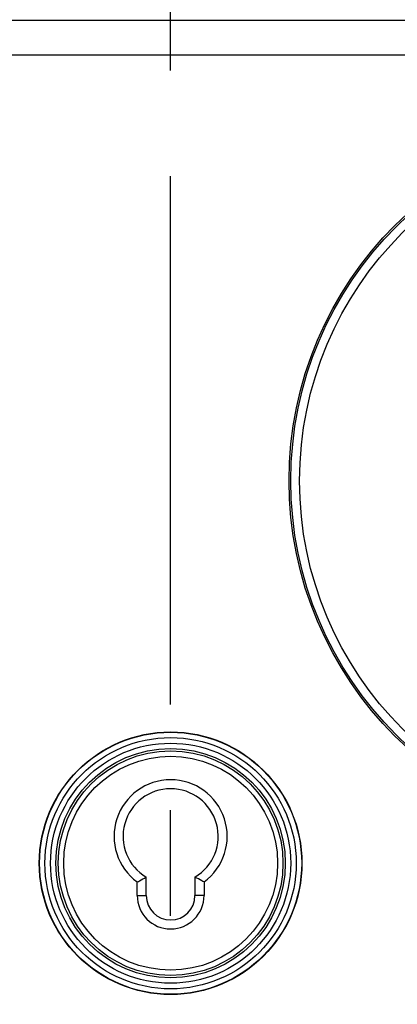
# Model space of a CAD drawing. Units: millimetres. Extents: x 0 to 1189, y 0 to 841.
# Drawn here: x 141 to 159, y 127 to 172 of the extents above; entities that cross this region are included whole.
import ezdxf

# ---------------------------------------------------------------- set-up
doc = ezdxf.new("R2010")
doc.units = ezdxf.units.MM
doc.header["$LTSCALE"] = 65.395
doc.linetypes.add('CENTER', pattern=[0.6, 0.375, -0.075, 0.075, -0.075])
doc.layers.get('0').update_dxf_attribs({"linetype": 'CONTINUOUS'})
for name, color, linetype in [('2D-BEMASSUNG', 7, 'CONTINUOUS'), ('AUSFORMSCHRAEGEN', 7, 'CONTINUOUS'), ('RUNDUNGEN', 7, 'CONTINUOUS'), ('TEIL_STARTBEZUEGE', 7, 'CONTINUOUS')]:
    doc.layers.add(name, color=color, linetype=linetype)
doc.styles.get("Standard").update_dxf_attribs({"font": 'txt', "width": 0.7})
doc.dimstyles.new('DIMSTYLE_2', dxfattribs={"dimtxt": 2.5, "dimasz": 3.5, "dimexe": 1.5, "dimexo": 0, "dimtad": 1, "dimlfac": 2, "dimdsep": 46, "dimtxsty": 'Standard', "dimblk": '_FILLED', "dimblk1": '_FILLED', "dimblk2": '_FILLED', "dimcen": 0.09, "dimclrt": 5, "dimazin": 2, "dimtp": 0.5, "dimtm": 0.5, "dimtfac": 1, "dimtofl": 0, "dimtmove": 0, "dimatfit": 3, "dimldrblk": '_FILLED', "dimfxl": 1, "dimtolj": 1, "dimarcsym": 0})

# ---------------------------------------------------------------- blocks, each defined once
blk = doc.blocks.new('_FILLED')
at = {"color": 0, "linetype": 'ByBlock'}
blk.add_solid([(0, 0), (-1, 0.125), (-1, -0.125)], dxfattribs=at)
blk = doc.blocks.new('*D15')
at = {"layer": '2D-BEMASSUNG', "color": 2, "linetype": 'Continuous', "transparency": 16777216}
for p, q in [((85.175, 171.37), (85.175, 86.214)), ((211.175, 171.37), (211.175, 86.214)), ((85.175, 87.714), (148.175, 87.714)), ((211.175, 87.714), (148.175, 87.714))]:
    blk.add_line(p, q, dxfattribs=at)
at = {"layer": '2D-BEMASSUNG', "color": 2, "linetype": 'Continuous', "transparency": 16777216, "xscale": 3.5, "yscale": 3.5, "zscale": 3.5, "rotation": 180}
blk.add_blockref('_FILLED', (85.175, 87.714), dxfattribs=at)
at = {"layer": '2D-BEMASSUNG', "color": 2, "linetype": 'Continuous', "transparency": 16777216, "xscale": 3.5, "yscale": 3.5, "zscale": 3.5}
blk.add_blockref('_FILLED', (211.175, 87.714), dxfattribs=at)
at = {"layer": '2D-BEMASSUNG', "color": 5, "linetype": 'Continuous', "transparency": 16777216, "insert": (148.175, 90.839), "char_height": 2.5, "width": 8.57143, "attachment_point": 2, "line_spacing_factor": 0.9}
blk.add_mtext('252', dxfattribs=at)

msp = doc.modelspace()

# ---------------------------------------------------------------- linework, layer by layer
at = {"color": 9, "linetype": 'Continuous'}
for p, q in [((211.9255, 172.1637), (84.4255, 172.1637)), ((146.6255, 131.5637), (147.045, 131.5637)), ((149.7255, 131.5637), (149.306, 131.5637))]:
    msp.add_line(p, q, dxfattribs=at)
at = {"color": 7, "linetype": 'Continuous'}
for p, q in [((211.9302, 170.5637), (84.4208, 170.5637)), ((146.6255, 131.5637), (146.6255, 132.1952)), ((147.045, 131.5637), (147.045, 132.42)), ((149.306, 132.42), (149.306, 131.5637)), ((149.7255, 132.1952), (149.7255, 131.5637))]:
    msp.add_line(p, q, dxfattribs=at)
for centre, radius, start, end in [((148.1755, 134.3137), 2.625, 306.19081, 233.80919), ((148.1755, 134.3137), 2.2055, 300.83525, 239.16475), ((148.1755, 131.5637), 1.55, 180, 360), ((148.1755, 131.5637), 1.1305, 180, 360)]:
    msp.add_arc(centre, radius, start, end, dxfattribs=at)
for points in [[(146.6255, 132.1952), (146.6607, 132.2131), (146.8018, 132.2856), (146.9414, 132.3612), (147.045, 132.42)], [(149.7255, 132.1952), (149.6903, 132.2131), (149.5492, 132.2856), (149.4096, 132.3612), (149.306, 132.42)]]:
    msp.add_open_spline(points, degree=3, knots=[0, 0, 0, 0, 0.2488174, 1, 1, 1, 1], dxfattribs=at)
at = {"layer": 'AUSFORMSCHRAEGEN', "color": 7, "linetype": 'Continuous'}
msp.add_circle((148.1755, 133.0637), 6.0925, dxfattribs=at)
at = {"layer": 'RUNDUNGEN', "color": 9, "linetype": 'Continuous'}
for centre, radius in [((170.4255, 150.8137), 16.7543), ((170.4255, 150.8137), 16.6731), ((170.4255, 150.8137), 16.267), ((148.1755, 133.0637), 6.0793), ((148.1755, 133.0637), 5.8293), ((148.1755, 133.0637), 5.5707), ((148.1755, 133.0637), 5.3207), ((148.1755, 133.0637), 5.2115), ((148.1755, 133.0637), 4.9615)]:
    msp.add_circle(centre, radius, dxfattribs=at)
at = {"layer": 'TEIL_STARTBEZUEGE', "color": 7, "linetype": 'CENTER'}
msp.add_line((148.1755, 101.1887), (148.1755, 558.9887), dxfattribs=at)

# ---------------------------------------------------------------- dimensions: what is measured, and where the dimension line sits
at = {"layer": '2D-BEMASSUNG', "color": 2, "linetype": 'Continuous'}
dim = msp.add_linear_dim(base=(211.1755, 87.7137), p1=(85.1755, 171.37), p2=(211.1755, 171.37), dimstyle='DIMSTYLE_2', dxfattribs=at)
dim.commit()
dim.dimension.update_dxf_attribs({"geometry": '*D15', "text_midpoint": (147.8184, 87.7137), "dimtype": 160})

doc.saveas('drawing.dxf')
